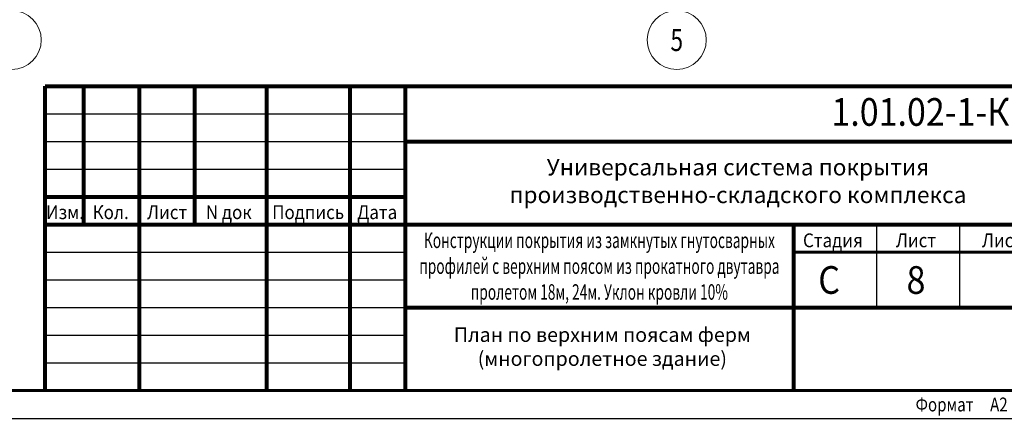
# Model space of a CAD drawing. Units: millimetres. Extents: x -482497 to 3000933, y -1494414 to -835435.
# Drawn here: x 1017838 to 1053371, y -1480897 to -1466490 of the extents above; entities that cross this region are included whole.
import ezdxf
from ezdxf.enums import TextEntityAlignment as Align

# ---------------------------------------------------------------- set-up
doc = ezdxf.new("R2010")
doc.units = ezdxf.units.MM
doc.header["$PDMODE"] = 3
doc.linetypes.add('ACAD_ISO04W100', pattern=[30, 24, -3, 0, -3])
doc.layers.get('0').update_dxf_attribs({"lineweight": 30})
for name, color, linetype, lineweight in [('Osi', 30, 'ACAD_ISO04W100', 15), ('КЖ-00-0-Рамка-С25', 7, 'Continuous', 25), ('КЖ-00-0-Рамка-С60', 7, 'Continuous', 60), ('КЖ-00-0-ШТАМП-1Текст', 7, 'Continuous', 30), ('Размеры', 133, 'Continuous', 30), ('РАМКА', 55, 'Continuous', 60), ('Текст', 213, 'Continuous', 30)]:
    doc.layers.add(name, color=color, linetype=linetype, lineweight=lineweight)
doc.styles.add('GOST 2.304', font='isocpeur.ttf', dxfattribs={"width": 0.9, "oblique": 15})
doc.styles.add('simplex', font='simplex.shx', dxfattribs={"width": 0.75})
doc.styles.add('SPDS', font='simplex.shx', dxfattribs={"width": 0.7, "oblique": 15})
doc.styles.add('МИП_ГОСТ', font='MIPGOST.SHX', dxfattribs={"width": 1.1, "oblique": 15})
doc.dimstyles.new('1-200', dxfattribs={"dimscale": 200, "dimtxt": 2.5, "dimasz": 2, "dimexe": 1.25, "dimexo": 0, "dimtad": 1, "dimtxsty": 'SPDS', "dimblk": 'OBLIQUE', "dimcen": 2.5, "dimdle": 1.25, "dimclrd": 256, "dimclre": 256, "dimadec": 0, "dimazin": 0, "dimtfac": 1, "dimtmove": 0, "dimatfit": 3, "dimfxl": 1, "dimlwd": 15, "dimlwe": 15, "dimarcsym": 0})

# ---------------------------------------------------------------- blocks, each defined once
blk = doc.blocks.new('_Oblique')
at = {"color": 0, "linetype": 'ByBlock', "lineweight": -2}
blk.add_line((-0.5, -0.5), (0.5, 0.5), dxfattribs=at)
blk = doc.blocks.new('*D755')
at = {"layer": 'Defpoints', "color": 0, "linetype": 'ByBlock', "ltscale": 150, "transparency": 16777216}
for p in [(1041550, -1465945), (957550, -1466157), (1041550, -1466157)]:
    blk.add_point(p, dxfattribs=at)
at = {"layer": 'Размеры', "linetype": 'ByBlock', "lineweight": 15, "ltscale": 150, "transparency": 16777216}
for p, q in [((957550, -1466157), (957550, -1465695)), ((1041550, -1466157), (1041550, -1465695)), ((957300, -1465945), (1041800, -1465945))]:
    blk.add_line(p, q, dxfattribs=at)
at = {"layer": 'Размеры', "linetype": 'ByBlock', "lineweight": 15, "ltscale": 150, "transparency": 16777216, "xscale": 400, "yscale": 400, "zscale": 400, "rotation": 180}
blk.add_blockref('_Oblique', (957550, -1465945), dxfattribs=at)
at = {"layer": 'Размеры', "linetype": 'ByBlock', "lineweight": 15, "ltscale": 150, "transparency": 16777216, "xscale": 400, "yscale": 400, "zscale": 400}
blk.add_blockref('_Oblique', (1041550, -1465945), dxfattribs=at)
at = {"layer": 'Размеры', "color": 0, "linetype": 'ByBlock', "ltscale": 150, "transparency": 16777216, "insert": (999388, -1464975), "char_height": 500, "attachment_point": 5, "style": 'simplex'}
blk.add_mtext('<=150000 (для отапливаемого здания)\\P<=120000 (для неотапливаемого здания)', dxfattribs=at)
blk = doc.blocks.new('*U4607')
at = {"layer": 'РАМКА', "lineweight": 80}
for p, q in [((0, 0), (9250, 0)), ((0, -2750), (0, 0)), ((350, -1250), (350, 0)), ((850, -2750), (850, 0)), ((1350, -1250), (1350, 0)), ((2000, -2750), (2000, 0)), ((2750, -2750), (2750, 0)), ((3250, -2750), (3250, 0)), ((3250, -500), (9250, -500)), ((0, -1000), (3250, -1000)), ((0, -1250), (9250, -1250)), ((6750, -1250), (6750, -2750)), ((3250, -2000), (9250, -2000))]:
    blk.add_line(p, q, dxfattribs=at)
at = {"layer": 'РАМКА', "lineweight": 30}
for p, q in [((0, -250), (3250, -250)), ((0, -500), (3250, -500)), ((0, -750), (3250, -750)), ((7500, -1250), (7500, -2000)), ((8250, -1250), (8250, -2000)), ((0, -1500), (3250, -1500)), ((0, -1750), (3250, -1750)), ((0, -2000), (3250, -2000)), ((0, -2250), (3250, -2250)), ((0, -2500), (3250, -2500))]:
    blk.add_line(p, q, dxfattribs=at)
at = {"layer": 'РАМКА'}
blk.add_line((6750, -1500), (9250, -1500), dxfattribs=at)
at = {"layer": 'Текст', "style": 'GOST 2.304', "oblique": 15, "width": 0.9}
blk.add_text('1.01.02-1-КМ', height=250, dxfattribs=at).set_placement((8947.2, -357.1), align=Align.RIGHT)
for s, p in [('Изм.', (178.7, -1200)), ('Кол.', (590.7, -1200)), ('Лист', (1100.5, -1200)), ('N док', (1656.6, -1200)), ('Подпись', (2372.4, -1200)), ('Дата', (2995.5, -1200)), ('Стадия', (7106.4, -1454.3)), ('Лист', (7856.4, -1454.3)), ('Листов', (8722.6, -1454.3))]:
    blk.add_text(s, height=125, dxfattribs=at).set_placement(p, align=Align.CENTER)
at = {"layer": 'Текст', "ltscale": 100, "style": 'GOST 2.304', "oblique": 15, "width": 0.9}
blk.add_text('С', height=250, dxfattribs=at).set_placement((7072.4, -1750), align=Align.MIDDLE_CENTER)
at = {"layer": 'Текст', "ltscale": 100, "attachment_point": 5, "style": 'GOST 2.304'}
for s, insert, char_height, width in [('Универсальная система покрытия\\Pпроизводственно-складского комплекса', (6250, -875), 150, 6000), ('{\\W0.65;Конструкции покрытия из замкнутых гнутосварных профилей с верхним поясом из прокатного двутавра пролетом 18м, 24м. Уклон кровли 10%}', (5000, -1625), 140, 3500)]:
    blk.add_mtext(s, dxfattribs=dict(at, insert=insert, char_height=char_height, width=width))
blk = doc.blocks.new('*U9')
at = {"layer": 'КЖ-00-0-Рамка-С25', "linetype": 'Continuous', "lineweight": 25}
blk.add_lwpolyline([(-594, 0), (0, 0), (0, 420), (-594, 420), (-594, 0)], dxfattribs=at)
at = {"layer": 'КЖ-00-0-Рамка-С60', "linetype": 'Continuous', "lineweight": 60, "ltscale": 100}
blk.add_line((-190, 5), (-5, 5), dxfattribs=at)
at = {"layer": 'КЖ-00-0-Рамка-С60', "linetype": 'Continuous', "lineweight": 60}
blk.add_lwpolyline([(-574, 5), (-5, 5), (-5, 415), (-574, 415), (-574, 5)], dxfattribs=at)
at = {"layer": 'КЖ-00-0-ШТАМП-1Текст', "style": 'МИП_ГОСТ', "width": 0.8}
blk.add_text('Формат', height=2.5, dxfattribs=at).set_placement((-27.72, 1.25), align=Align.CENTER)
at = {"layer": 'КЖ-00-0-ШТАМП-1Текст', "lineweight": 30, "style": 'МИП_ГОСТ', "width": 0.8, "flags": 8}
blk.add_attdef('FORMAT', (-19.5, 1.25), '', height=2.5, dxfattribs=at)

msp = doc.modelspace()

# ---------------------------------------------------------------- linework, layer by layer
at = {"layer": 'Osi', "linetype": 'ByBlock', "ltscale": 100}
for centre in [(1017550.2175, -1467223.4554), (1041550.2175, -1467223.4554)]:
    msp.add_circle(centre, 1066.6667, dxfattribs=at)

# ---------------------------------------------------------------- block references
at = {"layer": 'КЖ-00-0-ШТАМП-1Текст', "xscale": 200, "yscale": 200, "zscale": 200}
msp.add_blockref('*U9', (1056758.0898, -1480897.3373), dxfattribs=at).add_auto_attribs({'FORMAT': 'A2 '})
at = {"layer": 'Размеры', "xscale": 4, "yscale": 4, "zscale": 4}
msp.add_blockref('*U4607', (1018758.0898, -1468897.3373), dxfattribs=at)

# ---------------------------------------------------------------- texts
at = {"layer": 'Osi', "linetype": 'ByBlock', "ltscale": 100, "style": 'simplex', "oblique": 15, "width": 0.75}
msp.add_text('5', height=800, dxfattribs=at).set_placement((1041550.2175, -1467223.4554), align=Align.MIDDLE_CENTER)
at = {"layer": 'Текст', "ltscale": 100, "style": 'GOST 2.304', "oblique": 15, "width": 0.9}
msp.add_text('8', height=1000, dxfattribs=at).set_placement((1050183.5375, -1475897.3373), align=Align.MIDDLE_CENTER)
at = {"layer": 'Текст', "ltscale": 100, "insert": (1038864.5379, -1478375.3399), "char_height": 520, "width": 13787.103819, "attachment_point": 5, "style": 'GOST 2.304'}
msp.add_mtext('План по верхним поясам ферм\\P(многопролетное здание)', dxfattribs=at)

# ---------------------------------------------------------------- dimensions: what is measured, and where the dimension line sits
at = {"layer": 'Размеры', "linetype": 'ByBlock', "ltscale": 150}
dim = msp.add_linear_dim(base=(1041550.2175, -1465944.7446), p1=(957550.2175, -1466156.7887), p2=(1041550.2175, -1466156.7887), text='<=150000 (для отапливаемого здания)\\P<=120000 (для неотапливаемого здания)', dimstyle='1-200', override={"dimtxsty": 'simplex'}, dxfattribs=at)
dim.commit()
dim.dimension.update_dxf_attribs({"geometry": '*D755', "text_midpoint": (999387.608, -1465944.7446), "dimtype": 160})

doc.saveas('drawing.dxf')
